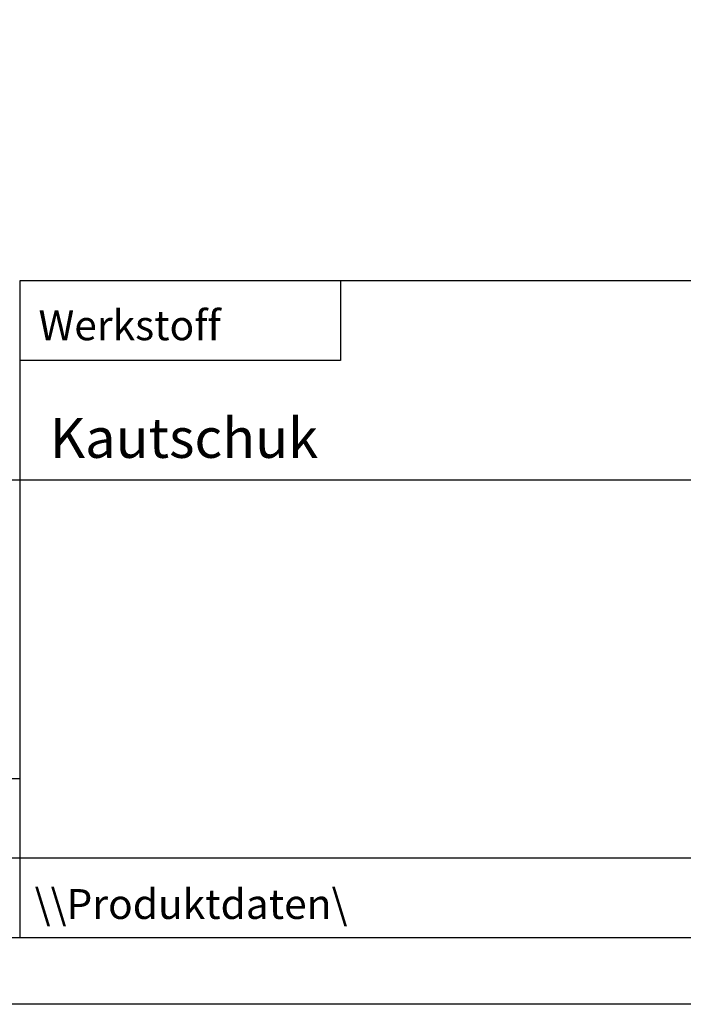
# Model space of a CAD drawing. Units: millimetres. Extents: x 226844 to 264094, y 112545 to 133120.
# Drawn here: x 261294 to 262294, y 119826 to 121310 of the extents above; entities that cross this region are included whole.
import ezdxf

# ---------------------------------------------------------------- set-up
doc = ezdxf.new("R2010")
doc.units = ezdxf.units.MM
doc.linetypes.add('GESTRICHELTX2', pattern=[1.5, 1, -0.5])
doc.layers.add('Ansichtsfenster', color=253, linetype='Continuous', plot=False)
for name, color, linetype in [('FELDTEXT', 8, 'Continuous'), ('VERDECKTE', 5, 'GESTRICHELTX2'), ('ZEICHENFELD', 7, 'Continuous')]:
    doc.layers.add(name, color=color, linetype=linetype)
doc.layers.add('SCHRAFFUR', color=3, linetype='Continuous', lineweight=25)
doc.styles.add('ROMANS', font='romans')

msp = doc.modelspace()

# ---------------------------------------------------------------- hatches: boundary and pattern name
at = {"layer": 'SCHRAFFUR'}
h = msp.add_hatch(dxfattribs=at)
h.set_pattern_fill('ANSI31', color=256, scale=75, style=0)
h.paths.add_polyline_path([(262242.32, 123247.72, 1), (257442.32, 123247.72, 1)])
h.paths.add_polyline_path([(260242.32, 123247.72, -1), (259442.32, 123247.72, -1)], flags=16)
h.paths.add_polyline_path([(260242.32, 123247.72, 1), (259442.32, 123247.72, 1)], flags=0)
h.paths.add_polyline_path([(260092.32, 123247.72, -1), (259592.32, 123247.72, -1)], flags=0)
h.paths.add_polyline_path([(258883.01, 123690.26), (260812.3, 123690.26), (260812.3, 124248.38), (258883.01, 124248.38)], flags=24)
h.paths.add_polyline_path([(258843.03, 122142.74), (260896.45, 122142.74), (260896.45, 122827.99), (258843.03, 122827.99)], flags=24)
h.paths.add_polyline_path([(261194.14, 123464.91), (261559.57, 123520.55), (261542.63, 123631.77), (261177.2, 123576.13)], flags=24)
h.paths.add_polyline_path([(260392.39, 123359.74), (260685.74, 123413.37), (260665.51, 123524.04), (260372.16, 123470.4)], flags=24)

# ---------------------------------------------------------------- linework, layer by layer
at = {"layer": 'Ansichtsfenster'}
msp.add_lwpolyline([(255523.26, 125995.93), (264094.11, 125995.93), (264094.11, 119825.93), (255523.26, 119825.93)], close=True, dxfattribs=at)
at = {"layer": 'VERDECKTE', "ltscale": 400}
msp.add_circle((259842.32, 123247.72), 2400, dxfattribs=at)
at = {"layer": 'ZEICHENFELD'}
for p, q in [((263994.11, 120915.93), (261294.11, 120915.93)), ((261294.11, 120915.93), (261294.11, 119925.93)), ((261777.65, 120915.93), (261777.65, 120795.93)), ((261777.65, 120795.93), (261294.11, 120795.93)), ((263994.11, 120615.93), (259854.11, 120615.93)), ((261294.11, 120165.93), (259854.11, 120165.93)), ((263994.11, 120045.93), (259854.11, 120045.93)), ((263994.11, 119925.93), (255623.26, 119925.93))]:
    msp.add_line(p, q, dxfattribs=at)

# ---------------------------------------------------------------- texts
at = {"layer": 'FELDTEXT', "style": 'ROMANS'}
for s, height, p in [('Werkstoff', 45, (261322.49, 120826.63)), ('Kautschuk', 60, (261339.82, 120649.37)), ('\\\\Produktdaten\\', 45, (261316.55, 119954.53))]:
    msp.add_text(s, height=height, dxfattribs=at).set_placement(p)

doc.saveas('drawing.dxf')
